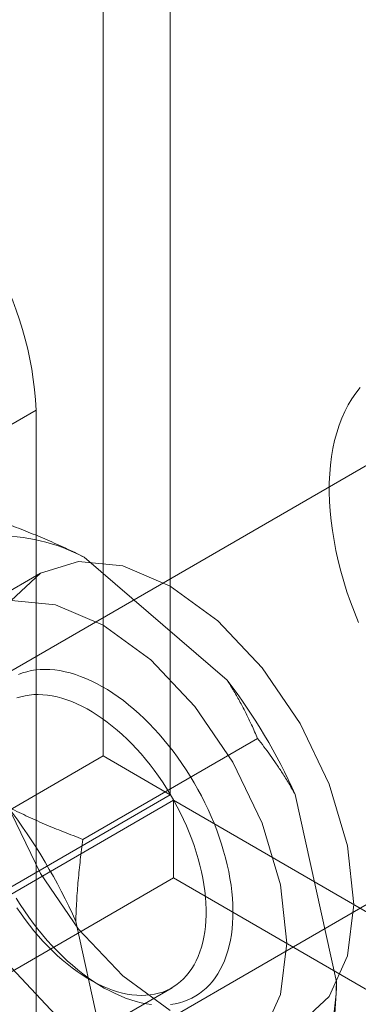
# Model space of a CAD drawing. Units: millimetres. Extents: x 63 to 4285, y 73 to 3049.
# Drawn here: x 3628 to 3633, y 2001 to 2017 of the extents above; entities that cross this region are included whole.
import ezdxf

# ---------------------------------------------------------------- set-up
doc = ezdxf.new("R2010")
doc.units = ezdxf.units.MM
doc.header["$LTSCALE"] = 2

msp = doc.modelspace()

# ---------------------------------------------------------------- linework, layer by layer
at = {"color": 7, "linetype": 'Continuous', "lineweight": 18}
for p, q in [((3628.973, 2615.012), (3628.973, 2005.172)), ((3630.033, 2614.4), (3630.033, 2004.56)), ((3627.912, 2010.625), (3626.498, 2009.809)), ((3627.912, 2000.01), (3627.912, 2010.625)), ((3634.013, 2010.265), (3619.871, 2002.101)), ((3628.672, 2008.309), (3630.93, 2006.37)), ((3627.983, 2008.054), (3626.923, 2007.441)), ((3631.411, 2005.449), (3628.653, 2003.857)), ((3623.386, 2001.947), (3628.973, 2005.172)), ((3630.033, 2004.56), (3628.973, 2005.172)), ((3622.871, 1996.904), (3637.013, 2005.068)), ((3624.447, 2001.335), (3630.033, 2004.56)), ((3630.083, 2004.473), (3624.497, 2001.248)), ((3630.083, 2004.473), (3630.083, 2003.248)), ((3630.083, 2004.473), (4002.628, 1789.407)), ((3632.006, 2004.563), (3632.658, 2001.61)), ((3630.083, 2003.248), (3624.497, 2000.023)), ((3630.083, 2003.248), (4002.628, 1788.182)), ((3628.541, 2002.563), (3629.193, 1999.609)), ((3627.02, 1999.761), (3630.06, 2001.516)), ((3628.76, 2001.645), (3628.972, 2001.523))]:
    msp.add_line(p, q, dxfattribs=at)
at = {"color": 7, "linetype": 'Continuous', "lineweight": 18, "flags": 128}
for points in [[(3633.03, 2010.982), (3632.964, 2010.897), (3632.901, 2010.806), (3632.844, 2010.71), (3632.791, 2010.608), (3632.743, 2010.501), (3632.7, 2010.389), (3632.662, 2010.272), (3632.629, 2010.151), (3632.602, 2010.024), (3632.58, 2009.894), (3632.563, 2009.759), (3632.551, 2009.621), (3632.545, 2009.479), (3632.544, 2009.334), (3632.548, 2009.186), (3632.558, 2009.036), (3632.573, 2008.882), (3632.593, 2008.727), (3632.619, 2008.57), (3632.65, 2008.411), (3632.686, 2008.25), (3632.727, 2008.089), (3632.773, 2007.927), (3632.824, 2007.764), (3632.88, 2007.602), (3632.94, 2007.439), (3633.006, 2007.277)], [(3630.033, 2001.155), (3629.283, 2001.702), (3628.584, 2002.441), (3627.983, 2003.319), (3627.522, 2004.278), (3627.233, 2005.253), (3627.134, 2006.177), (3627.233, 2006.986), (3627.522, 2007.626), (3627.983, 2008.054), (3628.584, 2008.239), (3629.283, 2008.17), (3630.033, 2007.851), (3630.784, 2007.304), (3631.483, 2006.565), (3632.083, 2005.687), (3632.544, 2004.727), (3632.834, 2003.753), (3632.932, 2002.829)], [(3628.222, 2001.09), (3627.523, 2001.828), (3626.923, 2002.707), (3626.462, 2003.666), (3626.172, 2004.641), (3626.073, 2005.564), (3626.172, 2006.374), (3626.462, 2007.014), (3626.923, 2007.441), (3627.523, 2007.627), (3628.222, 2007.558), (3628.973, 2007.238), (3629.723, 2006.691), (3630.422, 2005.953), (3631.023, 2005.074), (3631.483, 2004.115), (3631.773, 2003.141), (3631.872, 2002.217)], [(3630.038, 2001.252), (3630.11, 2001.264), (3630.179, 2001.279), (3630.247, 2001.3), (3630.312, 2001.324), (3630.375, 2001.353), (3630.436, 2001.387), (3630.494, 2001.425), (3630.549, 2001.466), (3630.602, 2001.512), (3630.652, 2001.563), (3630.699, 2001.617), (3630.744, 2001.675), (3630.785, 2001.736), (3630.823, 2001.802), (3630.858, 2001.871), (3630.89, 2001.943), (3630.918, 2002.019), (3630.943, 2002.098), (3630.965, 2002.18), (3630.983, 2002.265), (3630.998, 2002.353), (3631.01, 2002.443), (3631.018, 2002.536), (3631.022, 2002.631), (3631.023, 2002.728), (3631.021, 2002.828), (3631.015, 2002.929), (3631.005, 2003.031), (3630.992, 2003.136), (3630.976, 2003.241), (3630.956, 2003.348), (3630.933, 2003.455), (3630.906, 2003.564), (3630.876, 2003.672), (3630.843, 2003.782), (3630.807, 2003.891), (3630.767, 2004), (3630.725, 2004.11), (3630.679, 2004.219), (3630.631, 2004.327), (3630.579, 2004.434), (3630.525, 2004.541), (3630.469, 2004.646), (3630.409, 2004.751), (3630.348, 2004.853), (3630.284, 2004.954), (3630.217, 2005.054), (3630.149, 2005.151), (3630.079, 2005.246), (3630.006, 2005.339), (3629.932, 2005.429), (3629.857, 2005.517), (3629.779, 2005.602), (3629.701, 2005.684), (3629.621, 2005.763), (3629.54, 2005.839), (3629.458, 2005.911), (3629.375, 2005.98), (3629.292, 2006.045), (3629.208, 2006.107), (3629.123, 2006.165), (3629.039, 2006.219), (3628.954, 2006.269), (3628.869, 2006.315), (3628.785, 2006.357), (3628.701, 2006.395), (3628.617, 2006.428), (3628.534, 2006.457), (3628.451, 2006.482), (3628.37, 2006.502), (3628.289, 2006.518), (3628.21, 2006.529), (3628.132, 2006.536), (3628.055, 2006.538), (3627.98, 2006.536), (3627.907, 2006.529), (3627.836, 2006.518), (3627.766, 2006.502), (3627.698, 2006.482), (3627.633, 2006.457)], [(3627.608, 2006.088), (3627.672, 2006.107), (3627.738, 2006.123), (3627.805, 2006.134), (3627.875, 2006.14), (3627.946, 2006.142), (3628.018, 2006.139), (3628.092, 2006.132), (3628.168, 2006.12), (3628.244, 2006.104), (3628.322, 2006.083), (3628.4, 2006.058), (3628.479, 2006.029), (3628.558, 2005.995), (3628.638, 2005.957), (3628.719, 2005.915), (3628.799, 2005.869), (3628.879, 2005.818), (3628.959, 2005.764), (3629.038, 2005.706), (3629.117, 2005.645), (3629.196, 2005.58), (3629.273, 2005.511), (3629.35, 2005.439), (3629.425, 2005.364), (3629.499, 2005.286), (3629.572, 2005.205), (3629.643, 2005.121), (3629.713, 2005.035), (3629.78, 2004.946), (3629.846, 2004.855), (3629.91, 2004.762), (3629.971, 2004.667), (3630.03, 2004.57), (3630.087, 2004.472), (3630.141, 2004.372), (3630.193, 2004.272), (3630.242, 2004.17), (3630.288, 2004.068), (3630.331, 2003.965), (3630.371, 2003.861), (3630.409, 2003.758), (3630.442, 2003.654), (3630.473, 2003.551), (3630.501, 2003.448), (3630.525, 2003.346), (3630.546, 2003.244), (3630.563, 2003.144), (3630.577, 2003.044), (3630.588, 2002.947), (3630.595, 2002.85), (3630.598, 2002.756), (3630.599, 2002.663), (3630.595, 2002.572), (3630.588, 2002.484), (3630.578, 2002.398), (3630.564, 2002.315), (3630.547, 2002.234), (3630.526, 2002.157), (3630.502, 2002.082), (3630.475, 2002.011), (3630.444, 2001.943), (3630.41, 2001.879), (3630.373, 2001.818), (3630.333, 2001.761), (3630.29, 2001.707), (3630.244, 2001.658), (3630.195, 2001.613), (3630.144, 2001.571), (3630.09, 2001.534), (3630.033, 2001.501), (3629.974, 2001.473), (3629.913, 2001.449), (3629.849, 2001.429), (3629.783, 2001.414), (3629.716, 2001.403), (3629.646, 2001.397), (3629.575, 2001.395), (3629.503, 2001.397), (3629.428, 2001.405), (3629.353, 2001.416), (3629.277, 2001.433), (3629.199, 2001.453), (3629.121, 2001.478), (3629.042, 2001.508), (3628.962, 2001.541), (3628.882, 2001.579), (3628.802, 2001.622), (3628.722, 2001.668), (3628.642, 2001.718), (3628.562, 2001.772), (3628.483, 2001.83), (3628.404, 2001.892), (3628.325, 2001.957), (3628.248, 2002.025), (3628.171, 2002.097), (3628.096, 2002.172), (3628.022, 2002.251), (3627.949, 2002.332), (3627.878, 2002.415), (3627.808, 2002.502), (3627.741, 2002.591), (3627.675, 2002.682), (3627.611, 2002.775)], [(3627.597, 2002.928), (3627.661, 2002.827), (3627.728, 2002.728), (3627.796, 2002.63), (3627.867, 2002.535), (3627.939, 2002.442), (3628.013, 2002.352), (3628.089, 2002.264), (3628.166, 2002.179), (3628.244, 2002.097), (3628.324, 2002.018), (3628.405, 2001.943), (3628.487, 2001.87), (3628.57, 2001.801), (3628.653, 2001.736), (3628.737, 2001.674), (3628.822, 2001.616), (3628.906, 2001.562), (3628.991, 2001.512), (3629.076, 2001.466), (3629.16, 2001.424), (3629.245, 2001.387), (3629.328, 2001.353), (3629.411, 2001.324), (3629.494, 2001.3), (3629.575, 2001.279), (3629.656, 2001.264), (3629.735, 2001.252)], [(3632.932, 2002.829), (3632.834, 2002.02), (3632.544, 2001.38), (3632.083, 2000.952)], [(3631.872, 2002.217), (3631.773, 2001.408), (3631.483, 2000.767)]]:
    msp.add_lwpolyline(points, dxfattribs=at)
at = {"color": 7, "linetype": 'Continuous', "lineweight": 18}
for centre, radius, start, end in [((3622.549, 2010.387), 5.368, 2.5439, 57.4561), ((3627.265, 2005.583), 3.068, 62.6955, 90.3706), ((3623.826, 2000.919), 8.954, 24.0117, 37.4972), ((3620.361, 1998.919), 8.954, 24.0117, 37.4972), ((3629.324, 2001.636), 3.335, 333.432, 359.5479)]:
    msp.add_arc(centre, radius, start, end, dxfattribs=at)
for points, knots in [([(3628.672, 2008.309), (3628.577, 2008.356), (3628.386, 2008.45), (3628.09, 2008.581), (3627.79, 2008.705), (3627.586, 2008.783), (3627.484, 2008.821)], [0, 0, 0, 0, 0.248916, 0.498335, 0.749007, 1, 1, 1, 1]), ([(3631.411, 2005.449), (3631.38, 2005.52), (3631.324, 2005.651), (3631.233, 2005.841), (3631.14, 2006.018), (3631.04, 2006.195), (3630.967, 2006.311), (3630.93, 2006.37)], [0, 0, 0, 0, 0.228149, 0.420653, 0.613316, 0.806543, 1, 1, 1, 1]), ([(3632.006, 2004.563), (3631.973, 2004.621), (3631.907, 2004.739), (3631.807, 2004.899), (3631.708, 2005.048), (3631.58, 2005.231), (3631.479, 2005.362), (3631.411, 2005.449)], [0, 0, 0, 0, 0.183943, 0.368099, 0.525906, 0.683716, 1, 1, 1, 1]), ([(3627.466, 2004.37), (3627.561, 2004.322), (3627.752, 2004.228), (3628.047, 2004.097), (3628.347, 2003.973), (3628.551, 2003.896), (3628.653, 2003.857)], [0, 0, 0, 0, 0.248916, 0.498335, 0.749007, 1, 1, 1, 1]), ([(3628.653, 2003.857), (3628.639, 2003.75), (3628.61, 2003.534), (3628.577, 2003.21), (3628.552, 2002.886), (3628.544, 2002.67), (3628.541, 2002.563)], [0, 0, 0, 0, 0.249122, 0.498535, 0.74903, 1, 1, 1, 1]), ([(3632.546, 2000.315), (3632.56, 2000.423), (3632.589, 2000.638), (3632.622, 2000.962), (3632.647, 2001.286), (3632.655, 2001.502), (3632.658, 2001.61)], [0, 0, 0, 0, 0.249122, 0.498535, 0.74903, 1, 1, 1, 1])]:
    msp.add_open_spline(points, degree=3, knots=knots, dxfattribs=at)

doc.saveas('drawing.dxf')
